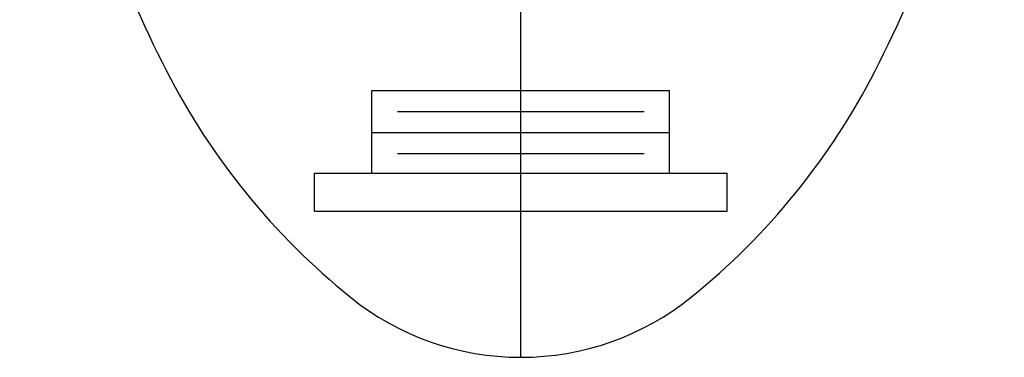
# Model space of a CAD drawing. Extents: x 21.7 to 40.8, y 0.9 to 26.5.
# Drawn here: x 22.1 to 24, y 2.3 to 3 of the extents above; entities that cross this region are included whole.
import ezdxf

# ---------------------------------------------------------------- set-up
doc = ezdxf.new("R2010")
doc.units = 0
doc.header["$LTSCALE"] = 2.5
doc.header["$MEASUREMENT"] = 0
doc.linetypes.add('CENTER2', pattern=[1.125, 0.75, -0.125, 0.125, -0.125])
doc.layers.get('0').update_dxf_attribs({"linetype": 'CONTINUOUS'})
doc.layers.add('4', color=4, linetype='CONTINUOUS')
doc.layers.add('CENTER', color=1, linetype='CENTER2')

# ---------------------------------------------------------------- blocks, each defined once
blk = doc.blocks.new('A$C49AD6ADE')
at = {"color": 4}
for p, q in [((1.0298, 0.8303), (1.0298, 0.9928)), ((1.6148, 0.8303), (1.6148, 0.9928)), ((0.9169, 0.7553), (0.9169, 0.8303)), ((1.7278, 0.7553), (1.7278, 0.8303)), ((0.9169, 0.7553), (1.7278, 0.7553))]:
    blk.add_line(p, q, dxfattribs=at)
blk.add_lwpolyline([(1.3223, 0.4681, 0.171638), (1.6577, 0.5867, 0.104738), (2.0186, 1.031, 0.066181), (2.2255, 1.6137, 0.052322), (2.307, 2.3901, 0.052322), (2.2255, 3.1666, 0.066181), (2.0186, 3.7493, 0.104738), (1.6577, 4.1936, 0.171638), (1.3223, 4.3122, 0.171638), (0.987, 4.1936, 0.104738), (0.6261, 3.7493, 0.066181), (0.4192, 3.1666, 0.052322), (0.3377, 2.3901, 0.052322), (0.4192, 1.6137, 0.066181), (0.6261, 1.031, 0.104738), (0.987, 0.5867, 0.171638)], format="xyb", close=True)
at = {"layer": '4', "color": 4}
for p, q in [((1.0298, 0.9928), (1.6148, 0.9928)), ((1.0798, 0.9515), (1.5648, 0.9515)), ((1.0298, 0.9103), (1.6148, 0.9103)), ((1.0798, 0.869), (1.5648, 0.869)), ((0.9169, 0.8303), (1.7278, 0.8303))]:
    blk.add_line(p, q, dxfattribs=at)
at = {"layer": 'CENTER'}
blk.add_line((1.3223, 0.4681), (1.3223, 4.3122), dxfattribs=at)

msp = doc.modelspace()

# ---------------------------------------------------------------- block references
msp.add_blockref('A$C49AD6ADE', (21.717, 1.864))

doc.saveas('drawing.dxf')
